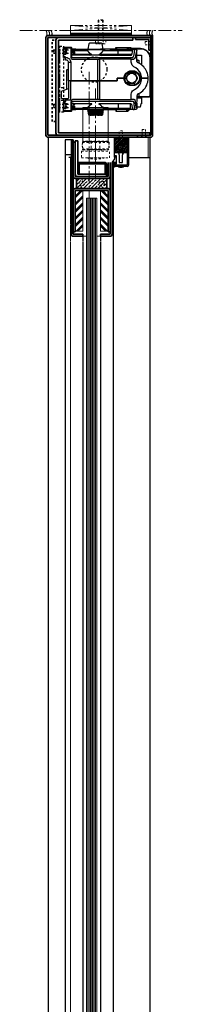
# Model space of a CAD drawing. Units: inches. Extents: x -2 to 1499, y -364 to 264.
# Drawn here: x 1098 to 1106, y -253 to -204 of the extents above; entities that cross this region are included whole.
import ezdxf

# ---------------------------------------------------------------- set-up
doc = ezdxf.new("R2010")
doc.units = ezdxf.units.IN
doc.header["$MEASUREMENT"] = 0
for name, pattern in [('CENTER', [0.95, 0.625, -0.125, 0.075, -0.125]), ('DASHED', [0.2, 0.1, -0.1]), ('PHANTOM', [1.15, 0.625, -0.125, 0.075, -0.125, 0.075, -0.125])]:
    doc.linetypes.add(name, pattern=pattern)
for name, color, linetype, lineweight in [('CENTERLINE', 5, 'CENTER', 9), ('HATCH', 3, 'Continuous', 5), ('HIDDEN LT BLUE', 4, 'DASHED', 25), ('HIDDEN MAGENTA', 6, 'DASHED', 35), ('HIDDEN RED', 1, 'DASHED', 18), ('LINE DK BLUE', 5, 'Continuous', 9), ('LINE GREEN', 3, 'Continuous', 5), ('LINE LT BLUE', 4, 'Continuous', 25), ('LINE MAGENTA', 6, 'Continuous', 35), ('LINE RED', 1, 'Continuous', 18), ('SURROUNDING MAT', 5, 'PHANTOM', 9), ('TEXT BLUE', 5, 'Continuous', 15)]:
    doc.layers.add(name, color=color, linetype=linetype, lineweight=lineweight)
doc.layers.add('CK_LEVEL_1', color=7, linetype='Continuous')

# ---------------------------------------------------------------- blocks, each defined once
blk = doc.blocks.new('Stanley Power Now Door Stop')
at = {"layer": 'HATCH'}
h = blk.add_hatch(dxfattribs=at)
h.set_pattern_fill('ANSI38', color=256, scale=0.5, style=0)
h.set_pattern_definition([(45, (-130.125, -83.875), (-0.044194174, 0.044194174), []), (135, (-130.125, -83.875), (-0.132582521, 0.044194174), [0.15625, -0.09375])])
h.paths.add_polyline_path([(2.75, 0.125), (2.125, 0.125), (2.125, -0.625), (2.75, -0.625)])
at = {"layer": 'CK_LEVEL_1', "color": 4, "linetype": 'Continuous'}
for p, q in [((2.117, -0.892), (2.117, -0.94)), ((2.089, -1.248), (2, -1.379)), ((2.089, -1.124), (2.002, -1.226)), ((2.055, -1.09), (2.016, -1.115)), ((2.054, -1.216), (2.016, -1.239))]:
    blk.add_line(p, q, dxfattribs=at)
for centre, radius, start, end in [((2.137, -0.892), 0.02, 119.368, 180), ((2.01, -1.232), 0.00965, 142.0974, 308.347), ((1.97, -1.118), 0.262, 276.5904, 312.1572), ((2.068, -1.235), 0.024, 328.0513, 127.0225), ((2.07, -1.109), 0.024, 321.9552, 127.1258)]:
    blk.add_arc(centre, radius, start, end, dxfattribs=at)
at = {"layer": 'HIDDEN RED'}
for p, q in [((2.52, 0.438), (2.355, 0.438)), ((2.355, -1.312), (2.355, 0.438)), ((2.52, -1.312), (2.52, 0.438))]:
    blk.add_line(p, q, dxfattribs=at)
at = {"layer": 'LINE LT BLUE'}
for p, q in [((2.125, -0.863), (2.125, 0.125)), ((2.75, 0.125), (2.75, -1.25)), ((2.812, 0.125), (2.812, -1.25)), ((2.117, -0.94), (2.002, -1.101)), ((2.125, -0.625), (2.75, -0.625)), ((2.215, -0.798), (2.155, -0.798)), ((2.155, -0.798), (2.155, -0.863)), ((2.215, -1.188), (2.215, -0.798)), ((2.353, -0.75), (2.353, -1.125)), ((2.522, -1.125), (2.522, -0.75)), ((2.125, -1.312), (2.125, -1.123)), ((2.75, -1.25), (2.125, -1.25)), ((2.75, -1.312), (2.125, -1.312)), ((2.155, -1.123), (2.155, -1.188)), ((2.155, -1.188), (2.215, -1.188)), ((2.353, -1.125), (2.423, -1.125)), ((2.423, -1.125), (2.438, -1.14)), ((2.438, -1.14), (2.452, -1.125)), ((2.452, -1.125), (2.522, -1.125))]:
    blk.add_line(p, q, dxfattribs=at)
for centre, radius, start, end in [((2.14, -0.863), 0.015, 180, 0), ((2.228, -0.75), 0.125, 0, 90), ((2.647, -0.75), 0.125, 90, 180), ((2.01, -1.107), 0.00975, 144.4961, 301.919), ((2.14, -1.123), 0.015, 0, 180), ((2.75, -1.25), 0.0625, 270, 0)]:
    blk.add_arc(centre, radius, start, end, dxfattribs=at)
at = {"layer": 'LINE RED'}
for p, q in [((2.312, -1.312), (2.312, -1.349)), ((2.562, -1.312), (2.562, -1.349))]:
    blk.add_line(p, q, dxfattribs=at)
blk.add_arc((2.438, -0.897), 0.469, 254.534, 285.466, dxfattribs=at)
blk = doc.blocks.new('*U336')
at = {"layer": 'SURROUNDING MAT'}
for centre in [(-0.033, 0.125), (0.092, 0.125), (0.217, 0.125)]:
    blk.add_arc(centre, 0.25, 150, 210, dxfattribs=at)
blk = doc.blocks.new('*U517')
at = {"layer": 'SURROUNDING MAT'}
for centre, end in [((0.141, 0.078), 193.1366), ((0.266, 0.078), 193.1366), ((0.391, 0.078), 197.4103)]:
    blk.add_arc(centre, 0.344, 150, end, dxfattribs=at)
blk = doc.blocks.new('*U400')
at = {"layer": 'LINE RED'}
for p, q in [((-1.375, 0), (-1.375, 0.25)), ((1.625, 0.25), (-1.375, 0.25)), ((1.625, 0.125), (-1.375, 0.125)), ((1.625, 0.0625), (-1.375, 0.0625)), ((1.625, 0), (-1.375, 0)), ((1.625, 0), (1.625, 0.25))]:
    blk.add_line(p, q, dxfattribs=at)
blk = doc.blocks.new('*U399')
at = {"layer": 'HIDDEN RED'}
for p, q in [((-0.092, 1), (-0.125, 0.967)), ((0.092, 1), (-0.092, 1)), ((0.092, 1), (0.125, 0.967)), ((-0.125, 0.967), (-0.125, 0)), ((0.125, 0.967), (-0.125, 0.967)), ((-0.092, 0.967), (-0.092, 0.25)), ((0.092, 0.967), (0.092, 0.25)), ((0.125, 0.967), (0.125, 0)), ((0.253, 0), (-0.253, 0)), ((0.125, 0.25), (-0.125, 0.25)), ((-0.092, 0.25), (-0.125, 0.192)), ((0.092, 0.25), (0.125, 0.192)), ((0.126, 0), (0.126, -0.169)), ((0.253, 0), (0.253, -0.169)), ((-0.253, 0), (-0.253, -0.169)), ((0.19, -0.188), (-0.19, -0.188)), ((-0.126, 0), (-0.126, -0.169))]:
    blk.add_line(p, q, dxfattribs=at)
for centre, radius, start, end in [((-0.19, -0.072), 0.116, 237.1328, 302.8672), ((0, 0.25), 0.438, 253.2213, 286.7787), ((0.19, -0.072), 0.116, 237.1328, 302.8672)]:
    blk.add_arc(centre, radius, start, end, dxfattribs=at)
blk = doc.blocks.new('*U525')
at = {"layer": 'HATCH'}
h = blk.add_hatch(dxfattribs=at)
h.set_pattern_fill('BRASS', color=256, angle=45, style=0)
h.set_pattern_definition([(45, (-131, -91), (-0.1767767, 0.1767767), []), (45, (-131.0884, -90.9116), (-0.1767767, 0.1767767), [0.125, -0.0625])])
h.paths.add_polyline_path([(0.875, -2.531), (0.875, -2.031), (-0.625, -2.031), (-0.625, -2.531)])
h = blk.add_hatch(dxfattribs=at)
h.set_pattern_fill('PLAST', color=256, angle=45, style=0)
h.paths.add_polyline_path([(-0.313, -4.625), (-0.688, -4.625), (-0.688, -2.625), (-0.313, -2.625)])
h = blk.add_hatch(dxfattribs=at)
h.set_pattern_fill('PLAST', color=256, angle=135, style=0)
h.paths.add_polyline_path([(0.937, -4.625), (0.562, -4.625), (0.562, -2.625), (0.937, -2.625)])
at = {"layer": 'HIDDEN LT BLUE'}
for p, q in [((-0.313, -5.041), (-0.313, -5.166)), ((-0.313, -5.31), (-0.313, -5.435)), ((0.562, -5.041), (0.562, -5.166)), ((0.562, -5.31), (0.562, -5.435))]:
    blk.add_line(p, q, dxfattribs=at)
for centre in [(-0.375, -2.281), (0.625, -2.281)]:
    blk.add_circle(centre, 0.125, dxfattribs=at)
at = {"layer": 'HIDDEN RED'}
for p, q in [((-0.925, -4.408), (-0.925, -4.283)), ((1.175, -4.408), (1.175, -4.283)), ((-0.925, -5.041), (-0.925, -5.166)), ((1.175, -5.122), (1.175, -5.247))]:
    blk.add_line(p, q, dxfattribs=at)
at = {"layer": 'LINE DK BLUE'}
for p, q in [((-0.063, -3), (-0.063, -81)), ((0, -3), (0, -81)), ((0.062, -3), (0.062, -81)), ((0.125, -3), (0.125, -81)), ((0.187, -3), (0.187, -81)), ((0.25, -3), (0.25, -81)), ((0.312, -3), (0.312, -81))]:
    blk.add_line(p, q, dxfattribs=at)
at = {"layer": 'LINE LT BLUE'}
for p, q in [((-1.188, -0.125), (-1.188, -0.875)), ((-0.875, -0.125), (-1.188, -0.125)), ((-0.875, -0.875), (-1.188, -0.875)), ((-1.188, -0.875), (-1.188, -87.563)), ((1.187, -1.25), (1.187, -87.563)), ((-0.313, -4.875), (-0.313, -5.041)), ((-0.313, -5.166), (-0.313, -5.31)), ((0.562, -4.875), (0.562, -5.041)), ((0.562, -5.166), (0.562, -5.31)), ((-0.313, -5.435), (-0.313, -79.312)), ((0.562, -5.435), (0.562, -79.312))]:
    blk.add_line(p, q, dxfattribs=at)
at = {"layer": 'LINE MAGENTA'}
for p, q in [((-0.875, -0.125), (-0.875, -4.781)), ((-0.781, -0.125), (-0.875, -0.125)), ((-0.781, -0.125), (-0.781, -4.781)), ((-0.688, -0.25), (-0.781, -0.25)), ((-0.688, -0.25), (-0.688, -1.938)), ((0.937, -1.25), (0.937, -1.938)), ((1.031, -4.781), (1.031, -1.25)), ((1.125, -4.781), (1.125, -1.25)), ((-0.688, -1.938), (0.937, -1.938)), ((-0.688, -2.031), (0.937, -2.031)), ((-0.625, -2.531), (-0.625, -2.031)), ((0.875, -2.531), (0.875, -2.031)), ((-0.688, -2.531), (0.937, -2.531)), ((-0.688, -2.625), (-0.688, -4.656)), ((-0.688, -2.625), (0.937, -2.625)), ((0.937, -4.656), (0.937, -2.625)), ((-0.688, -4.656), (-0.781, -4.656)), ((-0.313, -4.781), (-0.781, -4.781)), ((-0.313, -4.781), (-0.313, -4.875)), ((1.031, -4.781), (0.562, -4.781)), ((0.562, -4.781), (0.562, -4.875)), ((1.031, -4.656), (0.937, -4.656)), ((-0.313, -4.875), (-0.781, -4.875)), ((1.031, -4.875), (0.562, -4.875))]:
    blk.add_line(p, q, dxfattribs=at)
for centre, start, end in [((-0.688, -1.938), 180, 270), ((0.937, -1.938), 270, 0), ((-0.688, -2.625), 90, 180), ((0.937, -2.625), 0, 90), ((-0.781, -4.781), 180, 270), ((1.031, -4.781), 270, 0)]:
    blk.add_arc(centre, 0.0938, start, end, dxfattribs=at)
at = {"layer": 'LINE RED'}
for p, q in [((-0.925, -0.969), (-0.925, -4.283)), ((-0.925, -0.969), (-0.875, -0.969)), ((-0.925, -0.969), (-0.875, -0.969)), ((1.175, -4.283), (1.175, -1.25)), ((-0.125, -3), (0.375, -3)), ((-0.125, -3), (-0.125, -81)), ((0.375, -3), (0.375, -81)), ((-0.925, -4.408), (-0.925, -5.041)), ((1.175, -5.122), (1.175, -4.408)), ((-0.925, -5.166), (-0.925, -87.5)), ((-0.313, -4.875), (-0.125, -4.875)), ((0.375, -4.875), (0.562, -4.875)), ((1.175, -89.313), (1.175, -5.247))]:
    blk.add_line(p, q, dxfattribs=at)
for points in [[(-0.313, -4.625), (-0.688, -4.625), (-0.688, -2.625), (-0.313, -2.625), (-0.313, -4.625)], [(0.937, -4.625), (0.562, -4.625), (0.562, -2.625), (0.937, -2.625), (0.937, -4.625)]]:
    blk.add_lwpolyline(points, dxfattribs=at)
blk = doc.blocks.new('*U520')
at = {"layer": 'HIDDEN LT BLUE'}
for p, q in [((-0.875, 0.062), (-0.855, 0.082)), ((-0.875, 0.062), (-0.875, -0.062)), ((-0.855, 0.082), (0, 0.082)), ((0, 0.135), (0.15, 0.135)), ((0, -0.135), (0, 0.135)), ((0.16, 0.081), (0.08, 0.081)), ((0.08, -0.081), (0.08, 0.081)), ((0.16, 0.04), (0.08, 0.04)), ((0.15, 0.135), (0.16, 0.121)), ((0.15, -0.135), (0.15, 0.135)), ((0.16, -0.121), (0.16, 0.121)), ((-0.875, -0.062), (-0.855, -0.082)), ((-0.855, -0.082), (0, -0.082)), ((0, -0.135), (0.15, -0.135)), ((0.16, -0.04), (0.08, -0.04)), ((0.16, -0.081), (0.08, -0.081)), ((0.15, -0.135), (0.16, -0.121))]:
    blk.add_line(p, q, dxfattribs=at)
blk = doc.blocks.new('Ellison Power Op Roller')
at = {"layer": 'CENTERLINE'}
blk.add_line((0, 0.635), (0, -0.7165), dxfattribs=at)
at = {"layer": 'HIDDEN RED'}
for p, q in [((-0.3125, 0), (0.3125, 0)), ((-0.3125, 0), (-0.3125, -0.0665)), ((-0.216, 0.385), (0.216, 0.385)), ((-0.216, 0.385), (-0.216, 0)), ((0.216, 0.385), (0.216, 0)), ((0.3125, 0), (0.3125, -0.0665)), ((-0.6875, -0.0665), (0.6875, -0.0665)), ((-0.6875, -0.0665), (-0.6875, -0.4085)), ((-0.6875, -0.4085), (0.6875, -0.4085)), ((-0.4375, -0.4085), (0.4375, -0.4085)), ((0.6875, -0.4085), (0.6875, -0.0665))]:
    blk.add_line(p, q, dxfattribs=at)
blk.add_arc((0, 1.2126), 1.6791, 254.8965, 285.1035, dxfattribs=at)
blk = doc.blocks.new('*U519')
at = {"layer": 'CENTERLINE'}
blk.add_line((0, 0.557), (0, -0.611), dxfattribs=at)
at = {"layer": 'HIDDEN RED', "lineweight": 25}
for p, q in [((-0.638, 0.014), (-0.645, -0.007)), ((-0.625, 0.027), (-0.638, 0.014)), ((-0.604, 0.034), (-0.625, 0.027)), ((0.614, 0.034), (-0.604, 0.034)), ((0.631, 0.027), (0.614, 0.034)), ((0.641, 0.017), (0.631, 0.027)), ((0.648, 0), (0.641, 0.017)), ((-0.645, -0.007), (-0.652, -0.165)), ((-0.652, -0.165), (-0.645, -0.324)), ((-0.645, -0.324), (-0.638, -0.344)), ((-0.638, -0.344), (-0.625, -0.358)), ((-0.625, -0.358), (-0.604, -0.361)), ((-0.604, -0.361), (0.614, -0.361)), ((0.614, -0.361), (0.631, -0.358)), ((0.631, -0.358), (0.641, -0.348)), ((0.641, -0.348), (0.648, -0.331))]:
    blk.add_line(p, q, dxfattribs=at)
blk.add_lwpolyline([(-0.643, 0), (0.648, 0), (0.652, -0.165), (0.648, -0.331), (-0.643, -0.331)], dxfattribs=at)
at = {"layer": 'HIDDEN LT BLUE'}
blk.add_blockref('Ellison Power Op Roller', (0, -0.361), dxfattribs=at)
blk = doc.blocks.new('*U521')
at = {"layer": 'HIDDEN LT BLUE'}
for p, q in [((-0.5, 0.062), (-0.48, 0.082)), ((-0.5, 0.062), (-0.5, -0.062)), ((-0.48, 0.082), (0, 0.082)), ((0, 0.135), (0.15, 0.135)), ((0, -0.135), (0, 0.135)), ((0.16, 0.081), (0.08, 0.081)), ((0.08, -0.081), (0.08, 0.081)), ((0.16, 0.04), (0.08, 0.04)), ((0.15, 0.135), (0.16, 0.121)), ((0.15, -0.135), (0.15, 0.135)), ((0.16, -0.121), (0.16, 0.121)), ((-0.5, -0.062), (-0.48, -0.082)), ((-0.48, -0.082), (0, -0.082)), ((0, -0.135), (0.15, -0.135)), ((0.16, -0.04), (0.08, -0.04)), ((0.16, -0.081), (0.08, -0.081)), ((0.15, -0.135), (0.16, -0.121))]:
    blk.add_line(p, q, dxfattribs=at)
blk = doc.blocks.new('*U522')
blk.add_lwpolyline([(-1.443, 4.479), (-1.511, 4.479), (-1.511, 1.229), (-1.443, 1.229)], close=True)
at = {"layer": 'CENTERLINE'}
for p, q in [((0, -3.259), (0, 3.25)), ((0.312, -1.996), (0.312, 2.403))]:
    blk.add_line(p, q, dxfattribs=at)
at = {"layer": 'HIDDEN LT BLUE'}
for p, q in [((-1.381, 2.447), (-1.256, 2.447)), ((-1.381, 1.822), (-1.256, 1.822))]:
    blk.add_line(p, q, dxfattribs=at)
blk.add_lwpolyline([(-1.443, 1.229), (-1.443, 4.479), (-1.256, 4.479), (-1.256, 1.229)], close=True, dxfattribs=at)
blk.add_circle((0.25, 3.327), 0.625, dxfattribs=at)
at = {"layer": 'HIDDEN MAGENTA'}
blk.add_lwpolyline([(-1.823, 0.776), (-1.823, 4.781), (-1.635, 4.781), (-1.635, 0.776)], close=True, dxfattribs=at)
at = {"layer": 'HIDDEN RED'}
for p, q in [((2.748, 4.708), (2.748, 4.543)), ((2.748, 4.708), (3.053, 4.708)), ((2.748, 4.543), (3.053, 4.543)), ((3.053, 4.708), (3.123, 4.791)), ((3.053, 4.543), (3.123, 4.459)), ((2.536, 0.001), (2.606, 0.071)), ((2.606, 0.376), (2.766, 0.376)), ((2.606, 0.376), (2.606, 0.071)), ((2.766, 0.376), (2.766, 0.071)), ((2.836, 0.001), (2.766, 0.071))]:
    blk.add_line(p, q, dxfattribs=at)
at = {"layer": 'LINE GREEN'}
blk.add_lwpolyline([(-0.317, 1.463), (0.942, 1.463), (0.942, -0.219), (-0.317, -0.219)], close=True, dxfattribs=at)
at = {"layer": 'LINE MAGENTA'}
for p, q in [((-2.125, 0.094), (-2.125, 4.906)), ((3.123, 5), (-2.031, 5)), ((-2.031, 0.094), (-2.031, 4.906)), ((3.029, 4.906), (-2.031, 4.906)), ((2.154, 4.781), (2.154, 4.906)), ((2.279, 4.812), (2.279, 4.906)), ((3.029, 0.094), (3.029, 5)), ((3.123, 0.094), (3.123, 5)), ((-1.635, 0.219), (-1.635, 4.781)), ((-1.511, 0.219), (-1.511, 4.781)), ((2.154, 4.781), (-1.511, 4.781)), ((2.936, 4.812), (2.279, 4.812)), ((2.936, 4.281), (2.936, 4.812)), ((3.029, 4.281), (2.936, 4.281)), ((3.029, 0.094), (-2.031, 0.094)), ((3.029, 0), (-2.031, 0)), ((2.983, 0.219), (-1.511, 0.219)), ((2.373, 0), (2.373, 0.094)), ((2.983, 0.219), (2.983, 0.094)), ((-0.781, -0.125), (-0.875, -0.125)), ((-0.563, -0.188), (-0.688, -0.188)), ((-0.688, -0.188), (-0.688, -0.25)), ((-0.563, -1.813), (-0.563, -0.188)), ((0.781, -1.25), (-0.5, -1.25)), ((0.781, -1.313), (-0.5, -1.313)), ((-0.5, -1.813), (-0.5, -1.313)), ((0.781, -1.813), (0.781, -1.313)), ((0.844, -1.938), (0.844, -1.313)), ((0.844, -1.813), (-0.563, -1.813)), ((0.844, -1.938), (-0.563, -1.938))]:
    blk.add_line(p, q, dxfattribs=at)
for centre, radius, start, end in [((-2.031, 4.906), 0.0937, 90, 180), ((-1.511, 4.781), 0.125, 90, 180), ((2.936, 4.812), 0.0937, 0, 90), ((-2.031, 0.094), 0.0937, 180, 270), ((-1.511, 0.219), 0.125, 180, 270), ((3.029, 0.094), 0.0937, 270, 0), ((-0.5, -1.313), 0.0625, 90, 180), ((0.781, -1.313), 0.0625, 0, 90), ((-0.563, -1.813), 0.125, 180, 270)]:
    blk.add_arc(centre, radius, start, end, dxfattribs=at)
at = {"layer": 'LINE RED', "lineweight": 25}
for points in [[(-1.256, 4.392), (-1.256, 4.433), (-0.905, 4.433), (-0.884, 4.426), (-0.871, 4.413), (-0.864, 4.392), (-0.864, 3.947), (-0.864, 3.94)], [(-1.219, 3.96), (-1.256, 3.96), (-1.256, 4.392), (-0.905, 4.392), (-0.905, 3.943), (-0.905, 3.923), (-0.898, 3.903), (-0.891, 3.886), (-0.864, 3.852), (-0.847, 3.842), (-0.827, 3.832), (0.409, 3.832), (0.409, 2.765), (-0.905, 2.765), (-1.023, 2.765), (-1.023, 3.687), (-0.905, 3.687)], [(0.689, 4.335), (0.645, 4.598), (0.605, 4.629), (0.02, 4.629), (-0.023, 4.598), (-0.064, 4.335)], [(1.351, 4.335), (1.314, 4.372), (1.314, 4.413), (2.056, 4.413), (2.056, 4.375), (1.999, 4.375), (1.999, 4.335)], [(1.999, 4.372), (2.529, 4.372), (2.6, 4.365)], [(-1.212, 3.92), (-1.219, 3.923), (-1.256, 3.923), (-1.256, 3.96)], [(-1.178, 3.889), (-1.178, 3.883), (-1.178, 3.842), (-1.175, 3.825), (-1.158, 3.808), (-1.141, 3.805), (-1.104, 3.798), (-1.07, 3.781), (-1.043, 3.754), (-1.026, 3.724), (-1.023, 3.687)], [(-1.158, 3.933), (-1.151, 3.923), (-1.141, 3.923), (-1.087, 3.916)], [(-0.651, 4.335), (-0.864, 4.335), (-0.82, 4.335), (-0.263, 4.335), (-0.094, 4.335), (-0.03, 4.335), (0.655, 4.335), (0.783, 4.335)], [(-0.864, 4.335), (-0.641, 4.335), (0.074, 4.335)], [(-0.067, 4.254), (-0.162, 4.254), (-0.246, 4.254), (-0.864, 4.254)], [(-0.864, 4.078), (0.088, 4.078)], [(0.031, 4.038), (-0.209, 4.038), (-0.864, 4.038)], [(-0.834, 3.913), (-0.827, 3.913), (0.476, 3.913), (2.073, 3.913), (2.117, 3.913), (2.141, 3.92), (2.161, 3.94), (2.188, 3.984), (2.208, 4.051), (2.245, 4.335)], [(0.027, 4.038), (0.047, 4.038), (0.098, 4.045), (0.122, 4.051), (0.125, 4.051), (0.129, 4.055), (0.129, 4.062), (0.095, 4.078), (0.091, 4.078), (0.091, 4.082), (0.088, 4.082), (0.085, 4.085), (0.081, 4.085), (0.081, 4.089), (0.078, 4.089), (0.074, 4.092), (0.071, 4.092), (0.071, 4.095), (0.068, 4.095), (0.068, 4.099), (0.064, 4.099), (0.064, 4.102), (0.061, 4.102), (0.058, 4.105), (0.054, 4.105), (0.054, 4.109), (0.051, 4.109), (0.051, 4.112), (0.047, 4.112), (0.047, 4.116), (0.044, 4.116), (0.041, 4.119), (0.041, 4.122), (0.037, 4.122), (0.034, 4.126), (0.031, 4.126), (0.031, 4.129), (0.027, 4.129), (0.027, 4.132), (0.024, 4.132), (0.024, 4.136), (0.02, 4.136), (0.02, 4.139), (0.017, 4.139), (0.017, 4.143), (0.014, 4.143), (0.014, 4.146), (0.01, 4.146), (0.01, 4.149), (0.007, 4.149), (0.007, 4.153), (0.004, 4.156), (0, 4.156), (0, 4.159), (-0.003, 4.163), (-0.007, 4.166), (-0.01, 4.17), (-0.01, 4.173), (-0.013, 4.173), (-0.013, 4.176), (-0.017, 4.176), (-0.017, 4.18), (-0.02, 4.18), (-0.02, 4.183), (-0.023, 4.183), (-0.023, 4.186), (-0.03, 4.193), (-0.03, 4.197), (-0.034, 4.197), (-0.034, 4.2), (-0.037, 4.2), (-0.037, 4.203), (-0.04, 4.207), (-0.04, 4.21), (-0.044, 4.21), (-0.044, 4.213), (-0.054, 4.224), (-0.054, 4.227), (-0.057, 4.227), (-0.057, 4.23), (-0.061, 4.234), (-0.061, 4.237), (-0.064, 4.237), (-0.064, 4.24), (-0.067, 4.244), (-0.067, 4.247), (-0.071, 4.247), (-0.071, 4.254), (-0.074, 4.254), (-0.077, 4.274), (-0.074, 4.294), (-0.064, 4.315), (-0.054, 4.328), (-0.037, 4.332)], [(0.669, 4.294), (-0.044, 4.294)], [(0.135, 4.045), (0.486, 4.045)], [(0.578, 4.122), (0.574, 4.122), (0.574, 4.119), (0.571, 4.119), (0.571, 4.116), (0.567, 4.116), (0.567, 4.112), (0.564, 4.112), (0.564, 4.109), (0.561, 4.109), (0.554, 4.102), (0.551, 4.102), (0.551, 4.099), (0.547, 4.099), (0.547, 4.095), (0.544, 4.095), (0.537, 4.089), (0.534, 4.089), (0.534, 4.085), (0.53, 4.085), (0.527, 4.082), (0.524, 4.082), (0.524, 4.078), (0.52, 4.078), (0.52, 4.075), (0.496, 4.068), (0.486, 4.062), (0.483, 4.058), (0.483, 4.055), (0.486, 4.055), (0.486, 4.051), (0.493, 4.048)], [(0.496, 4.045), (0.53, 4.028), (0.594, 4.024)], [(0.524, 4.078), (0.861, 4.078), (2.087, 4.078)], [(1.469, 4.038), (1.449, 4.045), (1.435, 4.058), (1.428, 4.078), (1.428, 4.254), (1.425, 4.284), (1.408, 4.311), (1.381, 4.328), (1.351, 4.335), (0.551, 4.335)], [(2.046, 4.024), (0.591, 4.024)], [(0.598, 4.143), (0.601, 4.143), (0.601, 4.146), (0.605, 4.149), (0.605, 4.153), (0.608, 4.153), (0.611, 4.156), (0.611, 4.159), (0.615, 4.159), (0.618, 4.163), (0.618, 4.166), (0.621, 4.166), (0.621, 4.17), (0.625, 4.17), (0.625, 4.173), (0.628, 4.173), (0.628, 4.176), (0.632, 4.18), (0.635, 4.18), (0.635, 4.183), (0.638, 4.186), (0.638, 4.19), (0.642, 4.19), (0.642, 4.193), (0.652, 4.203), (0.652, 4.207), (0.655, 4.207), (0.655, 4.21), (0.659, 4.21), (0.659, 4.213), (0.662, 4.217), (0.662, 4.22), (0.665, 4.22), (0.665, 4.224), (0.669, 4.227), (0.669, 4.23), (0.672, 4.23), (0.672, 4.234), (0.675, 4.237), (0.675, 4.24), (0.679, 4.24), (0.679, 4.244), (0.682, 4.244), (0.682, 4.247), (0.686, 4.251), (0.686, 4.254), (0.689, 4.274), (0.686, 4.291), (0.679, 4.311), (0.665, 4.325), (0.648, 4.332)], [(2.11, 4.254), (0.861, 4.254), (0.692, 4.254)], [(1.02, 4.335), (1.948, 4.335), (1.948, 4.352), (1.86, 4.352), (1.86, 4.335)], [(1.948, 4.335), (2.235, 4.335)], [(1.999, 4.352), (2.529, 4.352), (2.607, 4.345)], [(2.05, 4.024), (2.056, 4.024)], [(2.117, 4.247), (2.114, 4.21), (2.097, 4.082)], [(2.097, 4.068), (2.097, 4.078)], [(2.12, 4.267), (2.117, 4.251)], [(2.35, 3.842), (2.35, 3.731), (2.35, 4.254), (2.323, 4.254), (2.286, 4.014), (2.266, 3.926), (2.235, 3.866), (2.215, 3.845), (2.188, 3.832)], [(2.212, 4.335), (2.195, 4.332)], [(2.205, 4.335), (2.245, 4.335), (2.272, 4.335), (2.289, 4.328)], [(2.35, 3.832), (2.35, 4.254), (2.347, 4.271)], [(2.35, 4.031), (2.566, 4.031), (2.566, 3.565)], [(2.971, 3.98), (2.978, 3.903), (2.978, 2.039), (2.975, 2.016), (2.961, 1.999), (2.944, 1.985), (2.921, 1.978), (2.35, 1.978)], [(2.991, 3.977), (2.998, 3.903), (2.998, 2.039), (2.991, 2.009), (2.975, 1.982), (2.951, 1.965), (2.921, 1.962), (2.35, 1.962)], [(-0.911, 3.737), (-0.905, 3.687), (-0.905, 2.765), (0.409, 2.765), (0.507, 2.765), (1.371, 2.765), (1.371, 2.9), (1.715, 2.9), (1.371, 2.9), (1.371, 2.765), (0.507, 2.765), (0.507, 1.854), (0.409, 1.854)], [(0.409, 3.832), (0.507, 3.832), (0.507, 2.765), (0.409, 2.765), (0.409, 1.854), (-0.827, 1.854)], [(2.073, 3.68), (2.073, 3.832), (0.507, 3.832)], [(2.073, 3.832), (2.191, 3.832)], [(2.35, 3.785), (2.448, 3.785), (2.448, 3.639)], [(2.569, 3.558), (2.468, 3.626), (2.411, 3.653), (2.384, 3.673), (2.37, 3.687), (2.363, 3.7), (2.357, 3.717), (2.353, 3.731)], [(-1.1, 2.367), (-1.1, 3.295), (-1.094, 3.312), (-1.08, 3.329), (-1.06, 3.332), (-1.043, 3.332), (-1.023, 3.332)], [(1.759, 2.964), (1.752, 2.9), (1.715, 2.9), (1.722, 2.971)], [(1.962, 2.65), (2.222, 2.644), (2.242, 2.667), (2.377, 2.887), (2.38, 2.917), (2.255, 3.143), (2.228, 3.16), (1.972, 3.167), (1.945, 3.153), (1.81, 2.934), (1.813, 2.893), (1.938, 2.667), (1.965, 2.65)], [(1.871, 2.799), (1.854, 2.849), (1.847, 2.904), (1.854, 2.958), (1.871, 3.008)], [(2.006, 3.258), (2.077, 3.265), (2.154, 3.265), (2.225, 3.258)], [(2.012, 3.221), (2.077, 3.224), (2.154, 3.224), (2.218, 3.221)], [(2.326, 2.958), (2.33, 2.904), (2.326, 2.849)], [(2.472, 2.964), (2.478, 2.9), (2.519, 2.9), (2.512, 2.833)], [(2.576, 2.802), (2.586, 2.9), (2.772, 2.9), (2.9, 2.9), (2.772, 2.9), (2.586, 2.9), (2.519, 2.9), (2.512, 2.971)], [(2.9, 2.947), (2.883, 3.066)], [(2.9, 2.846), (2.9, 2.958)], [(-0.905, 1.742), (-0.905, 1.293), (-1.256, 1.293), (-1.256, 1.725), (-1.219, 1.725), (-1.188, 1.732), (-1.161, 1.749), (-1.144, 1.773), (-1.141, 1.803), (-1.141, 1.843), (-0.905, 1.843), (-0.905, 2.765), (-1.023, 2.765), (-1.023, 1.921), (-1.026, 1.901), (-1.043, 1.887), (-1.06, 1.881), (-1.316, 1.881), (-1.337, 1.887), (-1.35, 1.901), (-1.357, 1.921), (-1.357, 2.245), (-1.347, 2.269), (-1.33, 2.282), (-1.023, 2.397)], [(1.722, 2.833), (1.715, 2.9), (1.752, 2.9), (1.759, 2.839)], [(2.225, 2.546), (2.154, 2.539), (2.077, 2.539), (2.006, 2.546)], [(2.012, 2.583), (2.077, 2.579), (2.154, 2.579), (2.218, 2.583)], [(2.586, 2.9), (2.519, 2.9), (2.478, 2.9), (2.472, 2.839)], [(2.88, 2.714), (2.9, 2.843)], [(2.191, 1.854), (2.144, 1.854), (2.073, 1.854), (2.073, 2.124), (2.083, 2.178), (2.104, 2.228), (2.137, 2.276), (2.178, 2.316), (2.225, 2.346), (2.313, 2.397)], [(2.323, 1.432), (2.35, 1.432), (2.353, 2.056)], [(2.394, 2.127), (2.38, 2.117), (2.37, 2.103), (2.36, 2.086), (2.353, 2.073), (2.353, 2.053)], [(2.39, 2.127), (2.509, 2.188)], [(2.438, 2.147), (2.438, 1.978)], [(2.438, 1.962), (2.438, 1.928)], [(-1.141, 1.881), (-1.158, 1.877), (-1.175, 1.864), (-1.178, 1.843), (-1.178, 1.803), (-1.185, 1.783), (-1.198, 1.769), (-1.219, 1.766), (-1.256, 1.766), (-1.256, 1.725)], [(-0.864, 1.742), (-0.864, 1.293), (-0.871, 1.273), (-0.884, 1.259), (-0.905, 1.256), (-1.256, 1.256), (-1.256, 1.293)], [(-0.82, 1.85), (-0.844, 1.837), (-0.864, 1.816), (-0.881, 1.796), (-0.894, 1.769), (-0.901, 1.746)], [(-0.864, 1.735), (-0.861, 1.756), (-0.844, 1.769), (-0.827, 1.773), (0.378, 1.773), (0.476, 1.773), (2.073, 1.773), (2.117, 1.773), (2.161, 1.766), (2.174, 1.756), (2.188, 1.739), (2.201, 1.698), (2.208, 1.644)], [(-0.037, 1.361), (-0.054, 1.367), (-0.067, 1.378), (-0.077, 1.401), (-0.081, 1.418), (-0.074, 1.438), (-0.074, 1.442), (-0.071, 1.445), (-0.071, 1.448), (-0.067, 1.448), (-0.067, 1.452), (-0.064, 1.455), (-0.064, 1.459), (-0.061, 1.459), (-0.061, 1.462), (-0.057, 1.465), (-0.057, 1.469), (-0.054, 1.469), (-0.054, 1.472), (-0.047, 1.479), (-0.047, 1.482), (-0.044, 1.482), (-0.044, 1.486), (-0.04, 1.486), (-0.04, 1.489), (-0.034, 1.496), (-0.034, 1.499), (-0.03, 1.499), (-0.03, 1.502), (-0.023, 1.509), (-0.02, 1.513), (-0.02, 1.516), (-0.017, 1.516), (-0.017, 1.519), (-0.013, 1.519), (-0.013, 1.523), (-0.01, 1.523), (-0.01, 1.526), (-0.007, 1.529), (-0.003, 1.529), (-0.003, 1.533), (0, 1.536), (0, 1.54), (0.004, 1.54), (0.007, 1.543), (0.007, 1.546), (0.01, 1.546), (0.014, 1.55), (0.014, 1.553), (0.017, 1.553), (0.02, 1.556), (0.02, 1.56), (0.024, 1.56), (0.037, 1.573), (0.041, 1.573), (0.041, 1.577), (0.044, 1.577), (0.044, 1.58), (0.047, 1.58), (0.047, 1.583), (0.051, 1.583), (0.051, 1.587), (0.054, 1.587), (0.061, 1.594), (0.064, 1.594), (0.064, 1.597), (0.068, 1.597), (0.068, 1.6), (0.074, 1.6), (0.074, 1.604), (0.078, 1.604), (0.078, 1.607), (0.081, 1.607), (0.088, 1.614), (0.091, 1.614), (0.115, 1.624), (0.125, 1.631), (0.125, 1.641), (0.118, 1.641), (0.091, 1.644), (0.031, 1.648), (-0.442, 1.648), (-0.503, 1.648), (-0.827, 1.648), (-0.844, 1.641), (-0.861, 1.627), (-0.864, 1.607)], [(2.056, 1.648), (0.591, 1.648), (0.524, 1.644), (0.49, 1.641), (0.486, 1.641), (0.483, 1.637), (0.48, 1.634), (0.483, 1.634), (0.483, 1.631), (0.517, 1.614), (0.52, 1.614), (0.52, 1.61), (0.524, 1.61), (0.527, 1.607), (0.53, 1.607), (0.53, 1.604), (0.534, 1.604), (0.534, 1.6), (0.537, 1.6), (0.54, 1.597), (0.544, 1.597), (0.544, 1.594), (0.547, 1.594), (0.547, 1.59), (0.551, 1.59), (0.557, 1.583), (0.561, 1.583), (0.561, 1.58), (0.564, 1.58), (0.564, 1.577), (0.567, 1.577), (0.567, 1.573), (0.571, 1.573), (0.571, 1.57), (0.574, 1.57), (0.578, 1.567), (0.578, 1.563), (0.581, 1.563)], [(0.507, 1.854), (2.073, 1.854)], [(1.469, 1.648), (1.449, 1.641), (1.435, 1.627), (1.428, 1.607), (1.428, 1.432), (1.425, 1.401), (1.408, 1.374), (1.381, 1.357), (1.351, 1.354), (1.314, 1.313), (1.314, 1.273), (1.921, 1.273), (1.921, 1.307), (1.86, 1.307), (1.86, 1.354)], [(2.046, 1.648), (2.039, 1.648), (2.036, 1.644), (2.022, 1.637), (2.019, 1.634), (2.016, 1.627), (2.012, 1.621), (2.012, 1.607), (2.012, 1.432), (2.012, 1.418)], [(2.053, 1.648), (2.06, 1.648)], [(2.087, 1.621), (2.087, 1.614), (2.093, 1.567), (2.11, 1.435)], [(2.306, 1.536), (2.306, 1.54), (2.303, 1.54), (2.303, 1.567), (2.299, 1.57), (2.299, 1.594), (2.296, 1.597), (2.296, 1.617), (2.293, 1.621), (2.293, 1.644), (2.289, 1.648), (2.289, 1.668), (2.286, 1.668), (2.286, 1.688), (2.279, 1.752), (2.266, 1.806), (2.255, 1.83), (2.239, 1.843), (2.215, 1.85), (2.188, 1.854)], [(2.35, 1.681), (2.35, 1.432), (2.347, 1.401), (2.33, 1.374), (2.303, 1.357), (2.272, 1.354), (2.242, 1.354), (2.201, 1.354)], [(2.218, 1.587), (2.218, 1.59), (2.215, 1.59), (2.215, 1.614), (2.212, 1.617), (2.212, 1.637), (2.208, 1.641), (2.208, 1.651)], [(2.222, 1.556), (2.222, 1.563), (2.218, 1.563), (2.218, 1.567)], [(2.239, 1.381), (2.239, 1.411), (2.235, 1.415), (2.235, 1.445), (2.232, 1.448), (2.232, 1.479), (2.228, 1.479), (2.228, 1.506), (2.225, 1.509), (2.225, 1.523)], [(2.316, 1.438), (2.316, 1.448), (2.313, 1.452), (2.313, 1.479), (2.309, 1.482), (2.309, 1.513), (2.306, 1.513), (2.306, 1.516)], [(2.35, 1.928), (2.566, 1.928), (2.566, 1.648), (2.536, 1.648), (2.512, 1.482), (2.35, 1.482)], [(-0.864, 1.432), (-0.803, 1.432), (-0.246, 1.432), (-0.162, 1.432), (-0.067, 1.432)], [(0.085, 1.074), (0.078, 1.094), (0.081, 1.094), (0.101, 1.074), (0.074, 1.354), (-0.864, 1.354), (-0.651, 1.354)], [(0.783, 1.354), (0.655, 1.354), (-0.03, 1.354), (-0.094, 1.354), (-0.263, 1.354), (-0.82, 1.354), (-0.864, 1.354)], [(-0.007, 1.077), (-0.003, 1.074), (-0.023, 1.094), (-0.064, 1.354), (-0.023, 1.094), (-0.064, 1.354)], [(-0.057, 1.354), (-0.02, 1.094), (-0.061, 1.354)], [(-0.01, 1.094), (-0.05, 1.354), (-0.013, 1.094)], [(-0.044, 1.391), (0.669, 1.391)], [(-0.037, 1.354), (0, 1.094), (-0.04, 1.354)], [(0.014, 1.094), (-0.023, 1.354)], [(-0.003, 1.074), (-0.023, 1.094), (-0.003, 1.074)], [(-0.02, 1.354), (0.017, 1.094)], [(0, 1.074), (-0.02, 1.094), (0.004, 1.074), (-0.013, 1.094), (-0.01, 1.094), (0.01, 1.074), (0.01, 1.08)], [(-0.007, 1.084), (-0.003, 1.084), (-0.003, 1.08), (0, 1.08), (-0.003, 1.084)], [(0.031, 1.094), (-0.003, 1.354)], [(0, 1.083), (0, 1.07), (-0.003, 1.074), (-0.003, 1.077), (-0.003, 1.074)], [(0, 1.354), (0.034, 1.094)], [(0.014, 1.074), (0, 1.094), (0.024, 1.074), (0.024, 1.084)], [(0.004, 1.084), (0.004, 1.08), (0.01, 1.08), (0.007, 1.08), (0.007, 1.084)], [(0.004, 1.077), (0.004, 1.074)], [(0.027, 1.074), (0.014, 1.094), (0.017, 1.094), (0.037, 1.074), (0.037, 1.087)], [(0.017, 1.084), (0.017, 1.08), (0.02, 1.08), (0.02, 1.084)], [(0.054, 1.094), (0.02, 1.354)], [(0.027, 1.354), (0.058, 1.094)], [(0.044, 1.074), (0.031, 1.094), (0.034, 1.094), (0.058, 1.074), (0.054, 1.091)], [(0.031, 1.084), (0.031, 1.08), (0.037, 1.08), (0.037, 1.084)], [(0.061, 1.074), (0.054, 1.094), (0.058, 1.094), (0.078, 1.074), (0.047, 1.354), (0.078, 1.094)], [(0.047, 1.084), (0.051, 1.084), (0.051, 1.08), (0.054, 1.08), (0.054, 1.084)], [(0.054, 1.354), (0.081, 1.094)], [(0.071, 1.084), (0.071, 1.08), (0.078, 1.08), (0.078, 1.084)], [(0.101, 1.094), (0.078, 1.354)], [(0.081, 1.354), (0.108, 1.094)], [(0.091, 1.084), (0.095, 1.084), (0.095, 1.08), (0.101, 1.08), (0.101, 1.084)], [(0.108, 1.074), (0.101, 1.094), (0.108, 1.094), (0.125, 1.074), (0.101, 1.354)], [(0.132, 1.094), (0.108, 1.354)], [(0.115, 1.354), (0.135, 1.094)], [(0.118, 1.084), (0.122, 1.08), (0.129, 1.08), (0.129, 1.084)], [(0.135, 1.074), (0.132, 1.094), (0.135, 1.094), (0.156, 1.074), (0.135, 1.354)], [(0.162, 1.094), (0.142, 1.354), (0.162, 1.074), (0.162, 1.094), (0.166, 1.094), (0.183, 1.074), (0.169, 1.354)], [(0.145, 1.084), (0.149, 1.08), (0.156, 1.08), (0.156, 1.084)], [(0.149, 1.354), (0.166, 1.094)], [(0.176, 1.354), (0.193, 1.074), (0.193, 1.094), (0.199, 1.094), (0.216, 1.074), (0.203, 1.354)], [(0.176, 1.084), (0.179, 1.08), (0.186, 1.08), (0.186, 1.084)], [(0.193, 1.094), (0.179, 1.354)], [(0.186, 1.354), (0.199, 1.094)], [(0.206, 1.084), (0.21, 1.08), (0.216, 1.08), (0.216, 1.084)], [(0.213, 1.354), (0.223, 1.074), (0.226, 1.094), (0.233, 1.094), (0.247, 1.074), (0.24, 1.354)], [(0.226, 1.094), (0.216, 1.354)], [(0.223, 1.354), (0.233, 1.094)], [(0.24, 1.084), (0.24, 1.08), (0.247, 1.08), (0.25, 1.084)], [(0.25, 1.354), (0.257, 1.074), (0.264, 1.094), (0.267, 1.094), (0.28, 1.074), (0.277, 1.354)], [(0.264, 1.094), (0.257, 1.354)], [(0.264, 1.354), (0.267, 1.094)], [(0.287, 1.354), (0.291, 1.074), (0.297, 1.094), (0.304, 1.094), (0.311, 1.074), (0.314, 1.354)], [(0.297, 1.094), (0.294, 1.354)], [(0.304, 1.354), (0.304, 1.094)], [(0.324, 1.354), (0.321, 1.074), (0.331, 1.094), (0.338, 1.094), (0.345, 1.074), (0.351, 1.354)], [(0.331, 1.094), (0.334, 1.354)], [(0.341, 1.354), (0.338, 1.094)], [(0.361, 1.354), (0.355, 1.074), (0.368, 1.094), (0.372, 1.094), (0.378, 1.074), (0.388, 1.354)], [(0.368, 1.094), (0.375, 1.354)], [(0.382, 1.354), (0.372, 1.094)], [(0.399, 1.354), (0.388, 1.074), (0.402, 1.094), (0.409, 1.094), (0.409, 1.074), (0.422, 1.354)], [(0.402, 1.094), (0.412, 1.354)], [(0.402, 1.084), (0.402, 1.08), (0.409, 1.08), (0.412, 1.084)], [(0.419, 1.354), (0.409, 1.094)], [(0.432, 1.354), (0.419, 1.074), (0.436, 1.094), (0.439, 1.094), (0.439, 1.074), (0.459, 1.354)], [(0.432, 1.084), (0.432, 1.08), (0.439, 1.08), (0.442, 1.084)], [(0.436, 1.094), (0.449, 1.354)], [(0.456, 1.354), (0.439, 1.094)], [(0.466, 1.354), (0.449, 1.074), (0.466, 1.094), (0.473, 1.094), (0.469, 1.074)], [(0.463, 1.084), (0.463, 1.08), (0.469, 1.08), (0.469, 1.084)], [(0.466, 1.094), (0.486, 1.354)], [(0.493, 1.354), (0.473, 1.094)], [(0.5, 1.354), (0.48, 1.074), (0.496, 1.094), (0.503, 1.094), (0.496, 1.074)], [(0.49, 1.084), (0.49, 1.08), (0.496, 1.08), (0.496, 1.084)], [(0.496, 1.094), (0.52, 1.354)], [(0.527, 1.354), (0.503, 1.094)], [(0.53, 1.354), (0.507, 1.074), (0.527, 1.094), (0.53, 1.094), (0.524, 1.074)], [(0.517, 1.084), (0.517, 1.08), (0.52, 1.08), (0.524, 1.084)], [(0.527, 1.094), (0.551, 1.354), (1.351, 1.354)], [(0.561, 1.354), (0.53, 1.074), (0.551, 1.094), (0.554, 1.094), (0.547, 1.074)], [(0.557, 1.354), (0.53, 1.094)], [(0.54, 1.084), (0.537, 1.08), (0.544, 1.08), (0.544, 1.084), (0.547, 1.084)], [(0.551, 1.094), (0.581, 1.354)], [(0.584, 1.354), (0.554, 1.094)], [(0.564, 1.175), (0.554, 1.074), (0.574, 1.094), (0.578, 1.094), (0.567, 1.074)], [(0.561, 1.084), (0.557, 1.08), (0.564, 1.08), (0.564, 1.084)], [(0.574, 1.094), (0.608, 1.354)], [(0.574, 1.091), (0.574, 1.074), (0.594, 1.094), (0.598, 1.094), (0.584, 1.074)], [(0.611, 1.354), (0.578, 1.094)], [(0.578, 1.084), (0.578, 1.08), (0.581, 1.08), (0.584, 1.084)], [(0.598, 1.084), (0.594, 1.08), (0.591, 1.08), (0.591, 1.084), (0.591, 1.074), (0.611, 1.094), (0.615, 1.094), (0.601, 1.074)], [(0.594, 1.094), (0.628, 1.354)], [(0.632, 1.354), (0.598, 1.094)], [(0.608, 1.084), (0.605, 1.08), (0.601, 1.08), (0.605, 1.08), (0.605, 1.084), (0.605, 1.074), (0.628, 1.094), (0.611, 1.074)], [(0.611, 1.094), (0.648, 1.354)], [(0.652, 1.354), (0.615, 1.094)], [(0.615, 1.08), (0.615, 1.074), (0.638, 1.094), (0.621, 1.074), (0.645, 1.094), (0.625, 1.074)], [(0.621, 1.077), (0.621, 1.074)], [(0.628, 1.094), (0.665, 1.354), (0.628, 1.094)], [(0.628, 1.077), (0.628, 1.074)], [(0.675, 1.354), (0.638, 1.094), (0.679, 1.354)], [(0.645, 1.094), (0.686, 1.354), (0.645, 1.094)], [(0.692, 1.432), (2.012, 1.432)], [(2.235, 1.354), (1.948, 1.354), (1.02, 1.354)], [(1.938, 1.354), (1.938, 1.313), (1.86, 1.313)], [(1.958, 1.354), (1.958, 1.313), (1.938, 1.313)], [(1.945, 1.354), (1.958, 1.357)], [(2.114, 1.432), (2.117, 1.415), (2.12, 1.401), (2.131, 1.388), (2.158, 1.367), (2.174, 1.361), (2.195, 1.357), (2.212, 1.354)]]:
    blk.add_lwpolyline(points, dxfattribs=at)
for points in [[(2.586, 2.887), (2.576, 2.991, 0.209054), (2.289, 3.417), (2.198, 3.467), (2.158, 3.501), (2.12, 3.542), (2.097, 3.585), (2.08, 3.636), (2.073, 3.687)], [(0.611, 1.533, -0.057189), (0.682, 1.438), (0.686, 1.418), (0.686, 1.401), (0.675, 1.378), (0.662, 1.367), (0.645, 1.361)]]:
    blk.add_lwpolyline(points, format="xyb", dxfattribs=at)
for points in [[(-0.013, 1.084), (-0.01, 1.08), (-0.01, 1.084)], [(0.618, 1.084), (0.618, 1.08), (0.615, 1.08), (0.618, 1.08)], [(0.628, 1.077), (0.648, 1.094), (0.628, 1.074)], [(0.648, 1.094), (0.689, 1.354)]]:
    blk.add_lwpolyline(points, close=True, dxfattribs=at)
for points in [[(2.6, 4.365), (2.801, 4.34), (2.961, 4.175), (2.991, 3.977)], [(-1.158, 3.933), (-1.17, 3.949), (-1.198, 3.964), (-1.219, 3.96)], [(-1.178, 3.889), (-1.186, 3.904), (-1.192, 3.921), (-1.212, 3.92)], [(-1.087, 3.916), (-1.006, 3.903), (-0.924, 3.818), (-0.911, 3.737)], [(-0.864, 3.94), (-0.859, 3.928), (-0.849, 3.911), (-0.834, 3.913)], [(0.578, 4.122), (0.584, 4.129), (0.591, 4.136), (0.598, 4.143)], [(2.056, 4.024), (2.083, 4.04), (2.08, 4.04), (2.097, 4.068)], [(2.195, 4.332), (2.159, 4.329), (2.133, 4.298), (2.12, 4.267)], [(2.289, 4.328), (2.317, 4.316), (2.338, 4.302), (2.347, 4.271)], [(2.607, 4.345), (2.802, 4.303), (2.932, 4.178), (2.971, 3.98)], [(2.883, 3.066), (2.841, 3.26), (2.732, 3.442), (2.569, 3.558)], [(1.722, 2.971), (1.747, 3.111), (1.864, 3.233), (2.006, 3.258)], [(1.759, 2.964), (1.792, 3.103), (1.877, 3.183), (2.012, 3.221)], [(1.871, 3.008), (1.978, 3.215), (2.265, 3.183), (2.326, 2.958)], [(2.218, 3.221), (2.342, 3.194), (2.452, 3.092), (2.472, 2.964)], [(2.225, 3.258), (2.359, 3.237), (2.493, 3.106), (2.512, 2.971)], [(2.006, 2.546), (1.863, 2.571), (1.747, 2.691), (1.722, 2.833)], [(2.012, 2.583), (1.877, 2.62), (1.792, 2.701), (1.759, 2.839)], [(2.326, 2.849), (2.262, 2.626), (1.981, 2.594), (1.871, 2.799)], [(2.472, 2.839), (2.452, 2.711), (2.342, 2.61), (2.218, 2.583)], [(2.512, 2.833), (2.488, 2.69), (2.366, 2.572), (2.225, 2.546)], [(2.313, 2.397), (2.449, 2.495), (2.55, 2.634), (2.576, 2.802)], [(2.509, 2.188), (2.692, 2.299), (2.84, 2.504), (2.88, 2.714)], [(0.611, 1.533), (0.601, 1.543), (0.591, 1.553), (0.581, 1.563)], [(2.06, 1.648), (2.077, 1.64), (2.079, 1.638), (2.087, 1.621)], [(2.218, 1.567), (2.218, 1.573), (2.218, 1.58), (2.218, 1.587)], [(2.225, 1.523), (2.226, 1.543), (2.22, 1.525), (2.222, 1.556)], [(2.306, 1.516), (2.306, 1.523), (2.306, 1.529), (2.306, 1.536)], [(1.958, 1.357), (1.99, 1.371), (2.004, 1.382), (2.012, 1.418)]]:
    blk.add_open_spline(points, degree=3, dxfattribs=at)
at = {"layer": 'LINE LT BLUE'}
blk.add_blockref('*U519', (0.312, -0.253), dxfattribs=at)
at = {"layer": 'TEXT BLUE'}
for name, p in [('*U521', (-1.256, 4.215)), ('*U520', (-0.864, 4.215)), ('*U521', (-1.256, 1.541)), ('*U520', (-0.864, 1.541))]:
    blk.add_blockref(name, p, dxfattribs=at)

msp = doc.modelspace()

# ---------------------------------------------------------------- linework, layer by layer
at = {"layer": 'CENTERLINE'}
msp.add_line((1098.082, -204.75), (1106.082, -204.75), dxfattribs=at)
at = {"layer": 'LINE LT BLUE'}
for p, q in [((1099.5, -299.5), (1099.5, -210)), ((1104.498, -299.5), (1104.498, -210)), ((1100.625, -211), (1100.5, -211)), ((1103.438, -211), (1104.498, -211))]:
    msp.add_line(p, q, dxfattribs=at)
at = {"layer": 'LINE RED'}
msp.add_line((1104.404, -211), (1104.404, -210), dxfattribs=at)
at = {"layer": 'SURROUNDING MAT'}
for p, q in [((1100.582, -204.5), (1103.582, -204.75)), ((1103.582, -204.5), (1100.582, -204.75))]:
    msp.add_line(p, q, dxfattribs=at)
msp.add_lwpolyline([(1100.582, -204.75), (1103.582, -204.75), (1103.582, -204.5), (1100.582, -204.5)], close=True, dxfattribs=at)

# ---------------------------------------------------------------- block references
at = {"layer": 'LINE LT BLUE', "xscale": -1}
msp.add_blockref('*U517', (1099.469, -205), dxfattribs=at)
at = {"layer": 'LINE LT BLUE'}
for name, p in [('*U400', (1101.957, -205)), ('*U336', (1104.623, -205))]:
    msp.add_blockref(name, p, dxfattribs=at)
at = {"layer": 'LINE MAGENTA'}
for name, p in [('Stanley Power Now Door Stop', (1100.625, -210.125)), ('*U525', (1101.5, -210))]:
    msp.add_blockref(name, p, dxfattribs=at)
at = {"layer": 'SURROUNDING MAT'}
msp.add_blockref('*U522', (1101.5, -210), dxfattribs=at)
at = {"layer": 'TEXT BLUE'}
msp.add_blockref('*U399', (1102.062, -205.219), dxfattribs=at)

doc.saveas('drawing.dxf')
